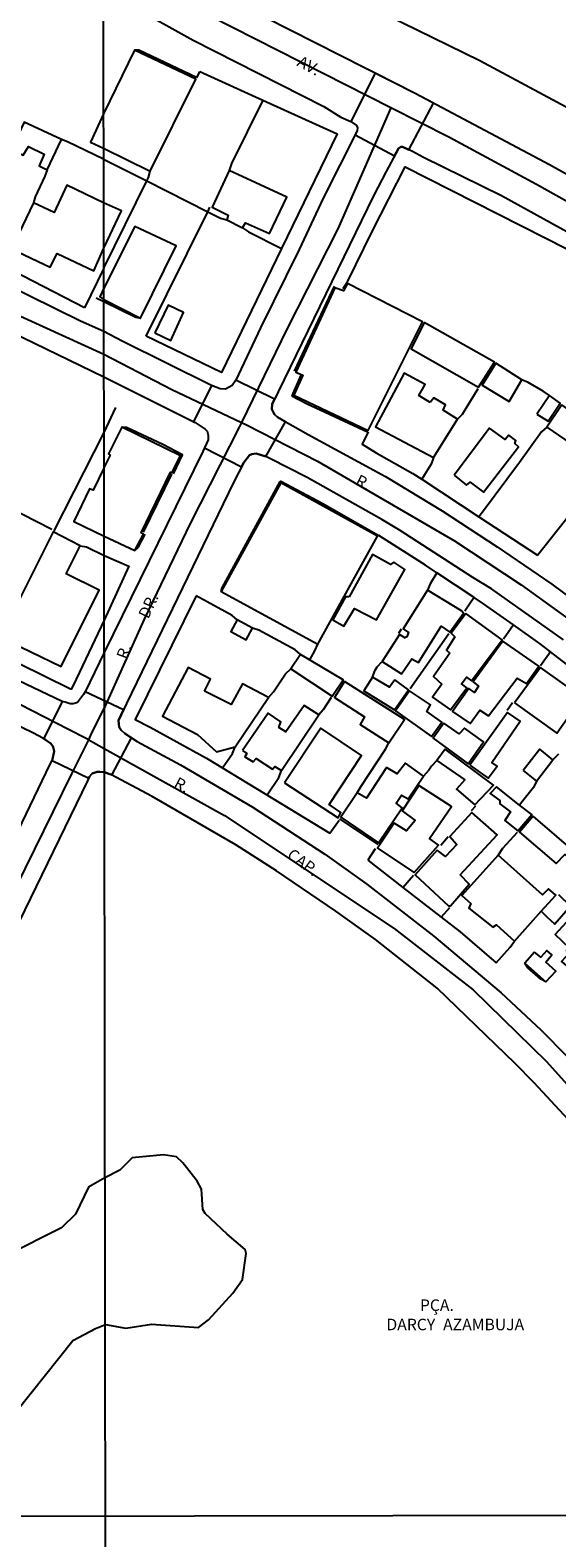
# Model space of a CAD drawing. Units: millimetres. Extents: x 183123 to 185799, y 1671509 to 1674333.
# Drawn here: x 185037 to 185151, y 1673172 to 1673499 of the extents above; entities that cross this region are included whole.
import ezdxf
from ezdxf.enums import TextEntityAlignment as Align

# ---------------------------------------------------------------- set-up
doc = ezdxf.new("R2010")
doc.units = ezdxf.units.MM
doc.header["$LTSCALE"] = 10
doc.header["$MEASUREMENT"] = 0
doc.layers.get('0').update_dxf_attribs({"linetype": 'CONTINUOUS'})
for name, color, linetype in [('V-AREA_VERDE', 3, 'CONTINUOUS'), ('V-BANHADO', 102, 'CONTINUOUS'), ('V-CANAL', 7, 'CONTINUOUS'), ('V-CANTEIRO', 71, 'CONTINUOUS'), ('V-EDIFICACAO', 2, 'CONTINUOUS'), ('V-LOTE', 1, 'CONTINUOUS'), ('V-QUADRA', 2, 'CONTINUOUS'), ('V-TESTADA', 210, 'CONTINUOUS')]:
    doc.layers.add(name, color=color, linetype=linetype)
for name, color, linetype, plot in [('V-CRUZAMENTO', 1, 'CONTINUOUS', False), ('V-EIXO_DE_LOGRADOURO', 3, 'CONTINUOUS', False), ('X-LIMITE_1000', 7, 'CONTINUOUS', False)]:
    doc.layers.add(name, color=color, linetype=linetype, plot=plot)
doc.styles.get("Standard").update_dxf_attribs({"font": 'ARIAL.TTF'})

msp = doc.modelspace()

# ---------------------------------------------------------------- linework, layer by layer
at = {"layer": 'V-AREA_VERDE'}
msp.add_lwpolyline([(185157.92, 1673257.81), (185145.93, 1673270.8), (185141.82, 1673274.99), (185124.89, 1673291.3), (185111.57, 1673301.85), (185102.96, 1673308.03), (185090.09, 1673316.76), (185081.25, 1673322.36), (185063.14, 1673332.89), (185054.14, 1673337.65), (185053.76, 1673337.79), (185052.76, 1673338.15), (185052.76, 1673338.15), (185051.76, 1673338.18), (185051.17, 1673338.19), (185050.14, 1673337.82), (185049.56, 1673337.18), (185049.56, 1673337.18), (185049.12, 1673336.27), (185049.12, 1673336.27), (185023.08, 1673282.87)], dxfattribs=at)
at = {"layer": 'V-BANHADO'}
msp.add_lwpolyline([(185033.778, 1673199.657), (185045.932, 1673214.877), (185050.863, 1673217.519), (185050.863, 1673217.519), (185053.002, 1673218.345), (185053.002, 1673218.345), (185057.404, 1673217.557), (185062.99, 1673218.45), (185073.168, 1673217.755), (185075.36, 1673219.42), (185080.63, 1673225.15), (185082.68, 1673228.12), (185083.49, 1673233.79), (185083.29, 1673234.66), (185079.35, 1673237.98), (185074.64, 1673242.43), (185074.13, 1673243.3), (185073.82, 1673247.75), (185072.85, 1673249.49), (185069.78, 1673253.43), (185068.4, 1673254.71), (185065.59, 1673255.17), (185058.78, 1673254.51), (185056.12, 1673251.85), (185052.88, 1673250.17), (185052.88, 1673250.17), (185049.29, 1673248.19), (185046.49, 1673242.29), (185043.43, 1673239.32), (185031.52, 1673233.37)], dxfattribs=at)
at = {"layer": 'V-CANAL'}
msp.add_lwpolyline([(185153.82, 1673481.84), (185134.18, 1673492.38), (185113.92, 1673502.25), (185103.74, 1673506.65), (185094.07, 1673511.56), (185052.5, 1673531.87)], dxfattribs=at)
at = {"layer": 'V-CANTEIRO'}
msp.add_lwpolyline([(185161.08, 1673463.24), (185149.26, 1673469.84), (185120.11, 1673485.31), (185082.33, 1673504.42), (185055.96, 1673517.49), (185052.52, 1673519), (185045.87, 1673522.36), (184993.61, 1673547.77), (184971.46, 1673558.67), (184969.55, 1673559.59), (184959.62, 1673564.35), (184959.21, 1673564.35), (184947.39, 1673570.09), (184944.06, 1673571.71), (184911.26, 1673587.91), (184902.56, 1673592.03), (184856.31, 1673614.76), (184853.04, 1673616.24), (184807.1, 1673638.7)], dxfattribs=at)
at = {"layer": 'V-CRUZAMENTO'}
for points in [[(185124.122, 1673483.181), (185120.11, 1673485.31), (185111.467, 1673489.682), (185106.18, 1673479.23), (185107.38, 1673478.44), (185107.64, 1673477.96), (185107.56, 1673477.24), (185107.124, 1673476.371), (185115.666, 1673471.78), (185116.51, 1673473.35), (185117, 1673473.71), (185117.38, 1673473.71), (185118.772, 1673473.1)], [(185092.058, 1673414.111), (185090.27, 1673415.13), (185089.63, 1673415.67), (185089.09, 1673416.85), (185089.12, 1673417.95), (185089.657, 1673419.05), (185081.29, 1673423.13), (185080.45, 1673421.96), (185078.99, 1673421.19), (185077.84, 1673421.26), (185076, 1673421.98), (185072.064, 1673414.128), (185072.42, 1673413.95), (185074.59, 1673412.54), (185075.02, 1673412.11), (185075.28, 1673411.24), (185075.28, 1673410.21), (185074.488, 1673408.453), (185082.504, 1673404.342), (185082.98, 1673405.27), (185084.21, 1673406.9), (185084.72, 1673407.13), (185085.69, 1673407.26), (185087.79, 1673406.62)], [(185058.66, 1673345.56), (185057.17, 1673346.5), (185056.4, 1673347.22), (185055.99, 1673347.88), (185055.84, 1673349.34), (185056.925, 1673351.676), (185048.61, 1673355.54), (185048.22, 1673355), (185046.94, 1673353.24), (185046, 1673352.99), (185045.31, 1673352.99), (185044.23, 1673353.29), (185043.63, 1673353.46), (185039.625, 1673345.412), (185040.32, 1673344.92), (185041.13, 1673344.34), (185041.68, 1673343.65), (185041.89, 1673342.59), (185041.41, 1673340.68), (185049.387, 1673336.823), (185049.56, 1673337.18), (185050.14, 1673337.82), (185051.17, 1673338.19), (185051.76, 1673338.18), (185052.76, 1673338.15), (185053.76, 1673337.79), (185054.14, 1673337.65), (185054.403, 1673337.511)]]:
    msp.add_lwpolyline(points, close=True, dxfattribs=at)
at = {"layer": 'V-EDIFICACAO'}
for points in [[(185052.58, 1673473.44), (185062.69, 1673468.43), (185072.62, 1673488.42), (185059.32, 1673494.71), (185052.57, 1673480.91), (185049.78, 1673474.74)], [(185035.34, 1673479.1), (185035.34, 1673479.1), (185032.54, 1673473.16), (185035.17, 1673471.91), (185036.29, 1673473.8), (185039.73, 1673472.17), (185038.65, 1673469.59), (185040.33, 1673468.77), (185043.47, 1673475.31), (185035.34, 1673479.1), (185035.34, 1673479.1)], [(185079.85, 1673468.6), (185079.85, 1673468.6), (185076.13, 1673460.64), (185079.6, 1673458.93), (185079.3, 1673457.9), (185082.72, 1673456.19), (185083.32, 1673457.22), (185088.58, 1673454.91), (185092.3, 1673462.82), (185079.85, 1673468.6), (185079.85, 1673468.6)], [(185052.61, 1673451.76), (185056.45, 1673459.89), (185052.59, 1673461.58), (185044.65, 1673465.4), (185041.91, 1673459.49), (185037.36, 1673461.61), (185032.65, 1673451.64), (185041.04, 1673447.66), (185042.49, 1673450.6), (185050.47, 1673446.87)], [(185052.62, 1673440.66), (185060.57, 1673436.62), (185068.29, 1673452.27), (185059.34, 1673456.46), (185059.34, 1673456.46), (185052.62, 1673443.07), (185051.74, 1673441.23)], [(185105.44, 1673444.08), (185104.63, 1673442.54), (185102.74, 1673443.18), (185094.27, 1673424.91), (185095.77, 1673424.23), (185093.84, 1673419.87), (185109.97, 1673412.21), (185121.7, 1673435.78), (185105.44, 1673444.08), (185105.44, 1673444.08)], [(185063.68, 1673433.39), (185067.15, 1673431.72), (185069.93, 1673437.79), (185066.59, 1673439.38), (185063.68, 1673433.39)], [(185122.08, 1673435.65), (185119.26, 1673429.92), (185133.89, 1673421.62), (185137.31, 1673427.05), (185122.08, 1673435.65)], [(185123.37, 1673418.33), (185120.97, 1673419.78), (185122.3, 1673422.22), (185117.76, 1673424.66), (185111.51, 1673413.02), (185124.09, 1673406.35), (185129.31, 1673414.65), (185126.19, 1673416.61), (185126.7, 1673417.81), (185124.22, 1673419.31), (185123.37, 1673418.33)], [(185137.66, 1673426.8), (185134.66, 1673422.05), (185140.52, 1673418.5), (185143.26, 1673423.2), (185137.66, 1673426.8)], [(185146.55, 1673415.8), (185148.95, 1673414.26), (185151.56, 1673418.15), (185149.25, 1673419.82), (185146.55, 1673415.8)], [(185151.95, 1673417.81), (185148.65, 1673412.98), (185157.89, 1673406.69), (185157.42, 1673405.79), (185160.8, 1673403.39), (185164.87, 1673408.4), (185151.95, 1673417.81)], [(185052.69, 1673389.35), (185059.37, 1673386.2), (185061.21, 1673389.78), (185060.75, 1673390.03), (185067.09, 1673403.17), (185067.09, 1673403.17), (185067.4, 1673403.02), (185069.29, 1673406.75), (185056.55, 1673412.94), (185053.63, 1673407.16), (185054.04, 1673406.85), (185052.67, 1673404.1), (185052.67, 1673404.09), (185050.34, 1673399.28), (185049.55, 1673399.6), (185046.15, 1673392.5)], [(185128.58, 1673402.54), (185131.28, 1673400.4), (185132.09, 1673401.04), (185134.96, 1673398.86), (185142.53, 1673408.7), (185141.72, 1673409.38), (185141.98, 1673410.03), (185140.44, 1673411.18), (185139.67, 1673410.28), (185136.29, 1673412.72), (185128.58, 1673402.54)], [(185091.02, 1673400.87), (185078.1, 1673377.3), (185099.02, 1673365.92), (185111.94, 1673389.28), (185091.02, 1673400.87)], [(185030.26, 1673367.44), (185030.26, 1673367.44), (185043.39, 1673361.06), (185051.61, 1673377.59), (185044.51, 1673381.17), (185047.52, 1673387.24), (185041.67, 1673390.29), (185030.26, 1673367.44), (185030.26, 1673367.44)], [(185105.82, 1673376.14), (185105.05, 1673376.14), (185102.32, 1673371.18), (185104.67, 1673369.81), (185106.98, 1673373.66), (185111.77, 1673371.14), (185117.93, 1673382.09), (185115.54, 1673383.67), (185114.81, 1673383.2), (185110.92, 1673385.34), (185105.82, 1673376.14)], [(185122.81, 1673377.64), (185122.81, 1673377.64), (185117.55, 1673369.25), (185118.7, 1673368.44), (185118.32, 1673367.46), (185117.93, 1673367.24), (185116.73, 1673368.01), (185113.01, 1673362.15), (185117.2, 1673359.5), (185119.43, 1673362.75), (185120.88, 1673361.94), (185125.8, 1673369.77), (185127.69, 1673368.53), (185130.6, 1673372.63), (185130.21, 1673373.15), (185122.81, 1673377.64), (185122.81, 1673377.64)], [(185131.11, 1673372.55), (185127.94, 1673368.31), (185128.71, 1673367.46), (185126.96, 1673364.63), (185127.69, 1673363.95), (185124.09, 1673358.9), (185125.89, 1673357.23), (185123.88, 1673354.41), (185127.81, 1673351.63), (185131.37, 1673356.42), (185130.21, 1673357.27), (185131.24, 1673358.73), (185132.35, 1673357.96), (185139.02, 1673366.86), (185131.11, 1673372.55)], [(185081.57, 1673371.18), (185081.57, 1673371.18), (185080.2, 1673368.65), (185083.53, 1673366.81), (185084.9, 1673369.34), (185081.57, 1673371.18), (185081.57, 1673371.18)], [(185139.15, 1673366.56), (185132.74, 1673357.74), (185133.89, 1673356.76), (185133.89, 1673356.76), (185132.99, 1673355.39), (185131.75, 1673356.29), (185128.2, 1673351.33), (185132.05, 1673348.72), (185134.19, 1673351.58), (185136.07, 1673350.39), (185142.28, 1673358.56), (185144.29, 1673357.4), (185146.94, 1673361.12), (185139.15, 1673366.56)], [(185095.26, 1673363.69), (185095.26, 1673363.69), (185095.26, 1673363.69), (185095.26, 1673363.69), (185093.2, 1673360.57), (185102.14, 1673354.62), (185104.54, 1673358.17)], [(185074.46, 1673355.73), (185075.75, 1673358.34), (185070.95, 1673360.87), (185065.39, 1673350.3), (185072.92, 1673346.28), (185077.057, 1673342.516), (185077.057, 1673342.516), (185081.14, 1673343.67), (185088.33, 1673354.36), (185082.68, 1673357.27), (185080.24, 1673352.78), (185074.46, 1673355.73)], [(185115.71, 1673358.13), (185114.55, 1673356.59), (185110.87, 1673358.77), (185108.99, 1673355.78), (185115.66, 1673351.67), (185118.66, 1673355.99), (185115.71, 1673358.13)], [(185141.68, 1673353.17), (185150.88, 1673346.62), (185156.35, 1673354.41), (185147.32, 1673360.87), (185141.68, 1673353.17)], [(185104.8, 1673357.83), (185102.66, 1673354.36), (185109.16, 1673350.17), (185108.22, 1673348.46), (185114.42, 1673344.48), (185117.8, 1673349.53), (185104.8, 1673357.83)], [(185118.92, 1673355.78), (185115.88, 1673351.41), (185123.71, 1673345.89), (185125.93, 1673348.97), (185122.68, 1673351.33), (185123.49, 1673352.74), (185118.92, 1673355.78)], [(185082.72, 1673342.81), (185083.62, 1673342.21), (185083.23, 1673341.49), (185084.99, 1673340.37), (185085.67, 1673341.1), (185089.22, 1673338.79), (185089.74, 1673339.35), (185091.15, 1673338.53), (185099.24, 1673350.56), (185096.07, 1673352.61), (185092.09, 1673346.92), (185090.55, 1673347.82), (185090.98, 1673349.06), (185088.24, 1673350.9), (185082.72, 1673342.81)], [(185126.32, 1673348.8), (185124.05, 1673345.51), (185131.62, 1673339.95), (185134.96, 1673344.69), (185130.81, 1673347.69), (185129.65, 1673346.45), (185126.32, 1673348.8)], [(185131.96, 1673339.65), (185135.94, 1673336.82), (185137.95, 1673339.43), (185137.95, 1673339.43), (185136.754, 1673340.252), (185142.92, 1673349.19), (185140.14, 1673351.07), (185131.96, 1673339.65)], [(185091.79, 1673335.84), (185103.43, 1673328.22), (185104.03, 1673329.38), (185101.46, 1673331.13), (185108.48, 1673341.79), (185099.66, 1673347.65), (185091.79, 1673335.84)], [(185126.66, 1673343.15), (185124.86, 1673340.67), (185130.939, 1673336.469), (185130.939, 1673336.469), (185129.1, 1673334.47), (185133.08, 1673331.09), (185137.1, 1673335.33), (185126.66, 1673343.15)], [(185143.56, 1673338.53), (185146.47, 1673336.18), (185150.02, 1673340.8), (185147.2, 1673343.11), (185143.56, 1673338.53)], [(185113.95, 1673339.13), (185109.59, 1673332.54), (185107.54, 1673333.66), (185104.03, 1673328.39), (185112.2, 1673322.83), (185117.33, 1673330.4), (185116.05, 1673331.43), (185117.16, 1673333.19), (185118.62, 1673332.37), (185121.95, 1673337.29), (185118.02, 1673340.12), (185116.26, 1673337.76), (185113.95, 1673339.13)], [(185120.97, 1673335.24), (185117.33, 1673329.76), (185120.16, 1673327.67), (185120.16, 1673327.67), (185118.27, 1673325.4), (185115.58, 1673327.11), (185111.98, 1673321.68), (185119.94, 1673316.41), (185125.21, 1673322.32), (185123.28, 1673323.77), (185128.03, 1673330.7), (185120.97, 1673335.24)], [(185142.78, 1673331), (185137.74, 1673334.94), (185136.37, 1673333.49), (185138.51, 1673331.99), (185138.51, 1673331.3), (185140.82, 1673329.51), (185139.58, 1673327.67), (185142.4, 1673325.4), (185145.4, 1673328.95)], [(185124.91, 1673321.21), (185120.11, 1673315.9), (185127.39, 1673309.18), (185127.77, 1673309.14), (185131.88, 1673313.85), (185129.87, 1673315.9), (185137.95, 1673324.54), (185132.44, 1673329.42), (185127.64, 1673324.2), (185129.18, 1673322.49), (185126.7, 1673319.84), (185124.91, 1673321.21)], [(185145.74, 1673328.61), (185142.79, 1673325.14), (185150.7, 1673318.34), (185152.59, 1673320.27), (185154.98, 1673318.47), (185156.01, 1673319.79), (185145.74, 1673328.61)], [(185147.48, 1673307.99), (185150.62, 1673311.49), (185149.08, 1673312.86), (185147.71, 1673311.58), (185138.13, 1673320.14), (185138.13, 1673320.14), (185138.13, 1673320.14), (185130.25, 1673311.41), (185132.22, 1673309.7), (185131.75, 1673308.67), (185136.97, 1673304.56), (185137.74, 1673305.03), (185141.68, 1673301.53)], [(185153.57, 1673306.32), (185150.49, 1673302.94), (185153.44, 1673300.16), (185152.97, 1673299.47), (185153.49, 1673298.83), (185151.86, 1673297.08), (185153.53, 1673295.66), (185155.92, 1673298.19), (185159, 1673295.45), (185161.87, 1673298.7), (185153.57, 1673306.32)], [(185146, 1673299.09), (185143.94, 1673296.73), (185148.48, 1673292.67), (185150.62, 1673295.02), (185148.48, 1673296.95), (185149.76, 1673298.57), (185148.69, 1673299.51), (185147.41, 1673298.06), (185146, 1673299.09)]]:
    msp.add_lwpolyline(points, close=True, dxfattribs=at)
at = {"layer": 'V-EIXO_DE_LOGRADOURO'}
for points in [[(185114.84, 1673482.22), (185070.83, 1673504.56), (185052.52, 1673513.56)], [(184933.61, 1673486.18), (184961.54, 1673472.5), (185031.26, 1673438.57), (185052.64, 1673428.78)], [(185114.84, 1673482.22), (185103.35, 1673455.98), (185092.3, 1673434.2), (185082.47, 1673413.95)], [(185276.24, 1673358.37), (185268.1, 1673368.25), (185253.16, 1673384.82), (185237.51, 1673400.36), (185221.34, 1673415.29), (185185.12, 1673442.29), (185165.99, 1673454.66), (185146.45, 1673465.6), (185127.42, 1673475.83), (185114.84, 1673482.22)], [(185052.64, 1673428.78), (185067.37, 1673421.11), (185082.47, 1673413.95)], [(185042.15, 1673348.85), (185018.87, 1673360.77), (184904.79, 1673415.69), (184901.23, 1673417.48)], [(185082.47, 1673413.95), (185082.07, 1673413.13), (185071.33, 1673392.06), (185061.41, 1673371.3), (185052.74, 1673352.03)], [(185082.47, 1673413.95), (185083.54, 1673413.44), (185098.99, 1673405.57), (185128.66, 1673388.29), (185143.09, 1673378.78), (185157.41, 1673368.45), (185171.43, 1673357.61), (185184.63, 1673345.44), (185197.83, 1673332.66), (185210.93, 1673319.16), (185219.71, 1673310.58)], [(185049.36, 1673345.16), (185049.85, 1673346.16), (185052.74, 1673352.02)], [(185052.74, 1673352.03), (185052.74, 1673352.02)], [(185049.36, 1673345.16), (185048.37, 1673345.67), (185042.15, 1673348.85)], [(185045.73, 1673337.79), (185048.87, 1673344.16), (185049.36, 1673345.16)], [(185049.36, 1673345.16), (185050.37, 1673344.6), (185052.75, 1673343.28)], [(185052.75, 1673343.28), (185078.83, 1673328.76), (185115.56, 1673304.22), (185132.75, 1673290.93), (185148.61, 1673275.39), (185161.38, 1673261.16)], [(185019.47, 1673284.51), (185045.73, 1673337.79)]]:
    msp.add_lwpolyline(points, dxfattribs=at)
at = {"layer": 'V-LOTE'}
for points in [[(185072.78, 1673488.7), (185073.47, 1673490.08)], [(185073.47, 1673490.08), (185087.1, 1673483.87)], [(185087.1, 1673483.87), (185080.33, 1673470.15), (185079.85, 1673468.6)], [(185087.1, 1673483.87), (185103.24, 1673476.52), (185091.19, 1673451.68)], [(185044.74, 1673474.85), (185043.47, 1673475.31)], [(185052.58, 1673471.09), (185044.74, 1673474.85)], [(185052.58, 1673471.09), (185061.95, 1673466.35)], [(185039.86, 1673467.39), (185037.72, 1673462.9)], [(185040.33, 1673468.77), (185039.86, 1673467.39)], [(185052.61, 1673447.4), (185061.95, 1673466.35)], [(185061.95, 1673466.35), (185062.33, 1673467.12)], [(185061.95, 1673466.35), (185075.18, 1673459.67)], [(185062.33, 1673467.12), (185062.69, 1673468.43)], [(185105.44, 1673444.47), (185110.83, 1673455.4), (185117.98, 1673469.37), (185153.13, 1673451.56), (185168.45, 1673442.36), (185179.93, 1673434.77), (185191.32, 1673426.69), (185195.03, 1673423.88), (185205.92, 1673415.09), (185216.57, 1673405.9), (185223.67, 1673399.54), (185237.52, 1673386.31), (185263.39, 1673359.03), (185259.15, 1673355.25), (185245.72, 1673343.93), (185242.3, 1673340.97)], [(185037.72, 1673462.9), (185037.36, 1673461.61)], [(185075.18, 1673459.67), (185075.65, 1673460.63)], [(185061.82, 1673432.67), (185075.18, 1673459.67)], [(185075.18, 1673459.67), (185077.94, 1673458.28)], [(185077.94, 1673458.28), (185079.3, 1673457.9)], [(185082.72, 1673456.19), (185084, 1673455.27)], [(185084, 1673455.27), (185091.19, 1673451.68)], [(185091.19, 1673451.68), (185078.15, 1673424.81), (185061.82, 1673432.67)], [(185048.46, 1673438.8), (185030.7, 1673448.04)], [(185052.61, 1673447.39), (185048.46, 1673438.8)], [(185052.61, 1673447.39), (185052.61, 1673447.4)], [(185133.76, 1673421.29), (185130.31, 1673415.68)], [(185144.66, 1673422.63), (185143.26, 1673423.2)], [(185147.88, 1673420.72), (185144.66, 1673422.63)], [(185149.25, 1673419.82), (185147.88, 1673420.72)], [(185055.16, 1673417.24), (185052.66, 1673411.81)], [(185130.31, 1673415.68), (185129.31, 1673414.65)], [(185052.66, 1673411.81), (185041.78, 1673390.5)], [(185109.93, 1673411.92), (185108.62, 1673409.29), (185111.66, 1673407.4), (185119.66, 1673402.88), (185121.55, 1673401.64)], [(185147.5, 1673411.94), (185142.76, 1673405.29), (185134.72, 1673394.5)], [(185148.65, 1673412.98), (185147.5, 1673411.94)], [(185123.62, 1673404.91), (185122.18, 1673402.65)], [(185124.09, 1673406.35), (185123.62, 1673404.91)], [(185122.18, 1673402.65), (185121.55, 1673401.64)], [(185121.55, 1673401.64), (185133.97, 1673393.5)], [(185146.64, 1673385.18), (185159.91, 1673401.89)], [(185041.4, 1673390.79), (185028.11, 1673397.49)], [(185134.72, 1673394.5), (185133.97, 1673393.5)], [(185133.97, 1673393.5), (185146.64, 1673385.18)], [(185124.84, 1673381.39), (185122.38, 1673383.03), (185112.23, 1673389.46)], [(185047.52, 1673387.24), (185048.9, 1673387.03)], [(185048.9, 1673387.03), (185052.7, 1673385.1)], [(185052.7, 1673385.1), (185058.05, 1673382.82)], [(185058.05, 1673382.82), (185058.07, 1673382.81), (185052.72, 1673371.11)], [(185124.84, 1673381.39), (185123.36, 1673378.98), (185122.81, 1673377.64)], [(185132.9, 1673376.02), (185124.84, 1673381.39)], [(185072.68, 1673376.35), (185059.41, 1673349.53), (185062.69, 1673347.92), (185074.87, 1673341.17)], [(185081.57, 1673371.18), (185080.46, 1673372.11), (185072.68, 1673376.35)], [(185132.22, 1673375.02), (185130.89, 1673373.08)], [(185132.9, 1673376.02), (185132.22, 1673375.02)], [(185141.43, 1673370.07), (185134.99, 1673374.63), (185132.9, 1673376.02)], [(185052.72, 1673371.1), (185046.02, 1673356.95), (185045.56, 1673356.13), (185045.41, 1673356.13), (185028.48, 1673364.43)], [(185052.72, 1673371.11), (185052.72, 1673371.1)], [(185086.23, 1673368.96), (185084.9, 1673369.34)], [(185095.26, 1673363.69), (185094.1, 1673364.67), (185086.23, 1673368.96)], [(185117.07, 1673369.13), (185116.54, 1673368.18)], [(185127.47, 1673368.15), (185119.06, 1673356.21)], [(185141.43, 1673370.07), (185139.26, 1673367.01)], [(185149.48, 1673364.23), (185147.21, 1673365.97), (185141.43, 1673370.07)], [(185098.41, 1673364.46), (185099.02, 1673365.92)], [(185097.3, 1673362.47), (185098.03, 1673363.77)], [(185098.03, 1673363.77), (185098.41, 1673364.46)], [(185111.93, 1673360.98), (185113.01, 1673362.15)], [(185149.48, 1673364.23), (185147.34, 1673361.2)], [(185161.18, 1673355.14), (185159.27, 1673356.69), (185149.48, 1673364.23)], [(185089.41, 1673355.54), (185092, 1673359.44)], [(185092, 1673359.44), (185093.2, 1673360.57)], [(185110.87, 1673358.77), (185111.46, 1673360.25)], [(185111.46, 1673360.25), (185111.93, 1673360.98)], [(185088.33, 1673354.36), (185089.41, 1673355.54)], [(185101.92, 1673354.33), (185100.22, 1673351.65)], [(185141.25, 1673353.14), (185140.05, 1673351.48)], [(185100.22, 1673351.65), (185099.24, 1673350.56)], [(185078.38, 1673339.09), (185080.52, 1673342.22)], [(185080.52, 1673342.22), (185081.14, 1673343.67)], [(185108.45, 1673335.13), (185113.69, 1673343.14)], [(185113.69, 1673343.14), (185114.42, 1673344.48)], [(185151.22, 1673342.08), (185150.02, 1673340.8)], [(185074.87, 1673341.17), (185101.61, 1673324.91), (185101.63, 1673324.93)], [(185123.7, 1673339.43), (185123.09, 1673338.57)], [(185124.86, 1673340.67), (185123.7, 1673339.43)], [(185088.05, 1673333.2), (185090.57, 1673336.98)], [(185090.57, 1673336.98), (185091.15, 1673338.53)], [(185123.09, 1673338.57), (185121.95, 1673337.29)], [(185146.47, 1673336.18), (185145.76, 1673334.81)], [(185107.54, 1673333.66), (185108.45, 1673335.13)], [(185143.79, 1673332.29), (185142.78, 1673331)], [(185145.76, 1673334.81), (185143.79, 1673332.29)], [(185133.2, 1673330.78), (185132.3, 1673329.76)], [(185101.63, 1673324.93), (185103.63, 1673327.72)], [(185125.67, 1673322.33), (185127.3, 1673324.17)], [(185142.24, 1673325.05), (185139.09, 1673321.58), (185138.13, 1673320.14)], [(185111.44, 1673321.55), (185109.86, 1673319.07)], [(185109.86, 1673319.07), (185117.46, 1673313.17)], [(185117.46, 1673313.17), (185119.78, 1673315.82)], [(185117.46, 1673313.17), (185125.79, 1673306.71)], [(185151.19, 1673311.64), (185153.82, 1673309.09), (185150.42, 1673305.16), (185148.79, 1673306.73)], [(185127.59, 1673308.7), (185125.79, 1673306.71)], [(185125.79, 1673306.71), (185129.92, 1673303.5), (185137.68, 1673296.8)], [(185148.79, 1673306.73), (185147.48, 1673307.99)], [(185137.68, 1673296.8), (185140.74, 1673300.17)], [(185140.74, 1673300.17), (185141.68, 1673301.53)]]:
    msp.add_lwpolyline(points, dxfattribs=at)
at = {"layer": 'V-QUADRA'}
for points in [[(185064.21, 1673501.17), (185072.03, 1673496.83), (185100.33, 1673482.45), (185104.06, 1673480.15), (185106.18, 1673479.23), (185107.38, 1673478.44), (185107.64, 1673477.96), (185107.56, 1673477.24), (185100.2, 1673462.58), (185094.96, 1673451.5), (185086.58, 1673434.48), (185081.29, 1673423.13), (185080.45, 1673421.96), (185078.99, 1673421.19), (185077.84, 1673421.26), (185076, 1673421.98), (185056.6, 1673431.57), (185052.63, 1673433.67), (185047.61, 1673435.95), (185031.06, 1673444.08)], [(185157.21, 1673453), (185138.84, 1673463.13), (185121.95, 1673471.45), (185119.57, 1673472.75), (185117.38, 1673473.71), (185117, 1673473.71), (185116.51, 1673473.35), (185113.85, 1673468.4), (185111.14, 1673463.11), (185089.12, 1673417.95), (185089.09, 1673416.85), (185089.63, 1673415.67), (185090.27, 1673415.13), (185096.94, 1673411.33), (185113.7, 1673402.25), (185125.98, 1673394.8), (185137.9, 1673386.98), (185149.74, 1673378.91), (185164.88, 1673367.69)], [(184964.59, 1673466.59), (185052.65, 1673423.86), (185072.42, 1673413.95), (185074.59, 1673412.54), (185075.02, 1673412.11), (185075.28, 1673411.24), (185075.28, 1673410.21), (185074.13, 1673407.66), (185052.73, 1673364.1), (185052.73, 1673364.09), (185048.61, 1673355.54), (185048.22, 1673355), (185046.94, 1673353.24), (185046, 1673352.99), (185045.31, 1673352.99), (185044.23, 1673353.29), (185043.63, 1673353.46), (185027.76, 1673360.96)], [(185015.63, 1673287.17), (185041.03, 1673339.88), (185041.41, 1673340.68), (185041.89, 1673342.59), (185041.68, 1673343.65), (185041.13, 1673344.34), (185040.32, 1673344.92), (185039.43, 1673345.55), (185037.36, 1673346.58), (184899.46, 1673413.5)], [(185152.32, 1673366.81), (185136.68, 1673377.93), (185132.64, 1673380.38), (185116.88, 1673390.57), (185112.92, 1673392.95), (185096.76, 1673402.03), (185088.64, 1673406.17), (185087.79, 1673406.62), (185085.69, 1673407.26), (185084.72, 1673407.13), (185084.21, 1673406.9), (185082.98, 1673405.27), (185080.78, 1673400.98), (185057.55, 1673353.02), (185055.84, 1673349.34), (185055.99, 1673347.88), (185056.4, 1673347.22), (185057.17, 1673346.5), (185059.85, 1673344.81), (185069.28, 1673339.7), (185084.81, 1673330.6), (185100.57, 1673320.35), (185109.65, 1673313.87), (185124.21, 1673302.57), (185138.8, 1673290.27), (185147.41, 1673282.28), (185153.09, 1673276.5)], [(185157.92, 1673257.81), (185145.93, 1673270.8), (185141.82, 1673274.99), (185124.89, 1673291.3), (185111.57, 1673301.85), (185102.96, 1673308.03), (185090.09, 1673316.76), (185081.25, 1673322.36), (185063.14, 1673332.89), (185054.14, 1673337.65), (185053.76, 1673337.79), (185052.76, 1673338.15), (185051.76, 1673338.18), (185051.17, 1673338.19), (185050.14, 1673337.82), (185049.56, 1673337.18), (185049.12, 1673336.27), (185023.08, 1673282.87)]]:
    msp.add_lwpolyline(points, dxfattribs=at)
at = {"layer": 'V-TESTADA'}
for points in [[(185060.2, 1673494.67), (185059.32, 1673494.71)], [(185072.75, 1673488.77), (185060.2, 1673494.67)], [(185102.55, 1673443.5), (185093.88, 1673425.08)], [(185105.44, 1673444.47), (185104.47, 1673442.91)], [(185050.97, 1673440.98), (185052.62, 1673440.22)], [(185052.62, 1673440.22), (185059.59, 1673436.77)], [(185059.59, 1673436.77), (185060.57, 1673436.62)], [(185095.36, 1673424.24), (185093.39, 1673419.77)], [(185093.39, 1673419.77), (185096.61, 1673418.11), (185109.82, 1673411.93)], [(185057.53, 1673412.91), (185056.55, 1673412.94)], [(185067.72, 1673402.84), (185069.69, 1673406.92), (185065.4, 1673409.19), (185057.53, 1673412.91)], [(185061.23, 1673390.21), (185067.36, 1673402.76)], [(185078.28, 1673378.14), (185090.9, 1673401.16)], [(185090.9, 1673401.16), (185090.98, 1673401.26), (185100.1, 1673396.41), (185112.23, 1673389.46)], [(185060.12, 1673386.84), (185061.59, 1673389.75)], [(185059.37, 1673386.2), (185060.12, 1673386.84)], [(185058.05, 1673382.82), (185052.72, 1673371.11)], [(185078.1, 1673377.3), (185078.28, 1673378.14)], [(185074.87, 1673341.17), (185101.63, 1673324.93)], [(185103.77, 1673327.99), (185112.05, 1673322.48)], [(185144.58, 1673295.75), (185143.94, 1673296.73)], [(185147.36, 1673293.23), (185144.58, 1673295.75)], [(185148.48, 1673292.67), (185147.36, 1673293.23)]]:
    msp.add_lwpolyline(points, dxfattribs=at)
at = {"layer": 'X-LIMITE_1000'}
for p, q in [((185055.232, 1671513.966), (185051.48, 1674285.41)), ((185535.142, 1673177.496), (183124.336, 1673174.07))]:
    msp.add_line(p, q, dxfattribs=at)

# ---------------------------------------------------------------- texts
for s, height, rotation, p in [('AV.', 2.5, 332, (185093.96, 1673490.72)), ('R.', 2.5, 333, (185106.61, 1673399.88)), ('DR.', 2.5, 65, (185062.99, 1673370.91)), ('R.', 2.4998, 70, (185058.38, 1673362.17)), ('R.', 2.5, 332, (185067.25, 1673334.31)), ('CAP.', 2.5, 324, (185091.69, 1673319.12))]:
    msp.add_text(s, height=height, rotation=rotation).set_placement(p, align=Align.BOTTOM_LEFT)
for s, p in [('PÇA.', (185121.17, 1673220.54)), ('DARCY', (185113.91, 1673216.35)), ('AZAMBUJA', (185126.2, 1673216.35))]:
    msp.add_text(s, height=2.5).set_placement(p, align=Align.BOTTOM_LEFT)

doc.saveas('drawing.dxf')
